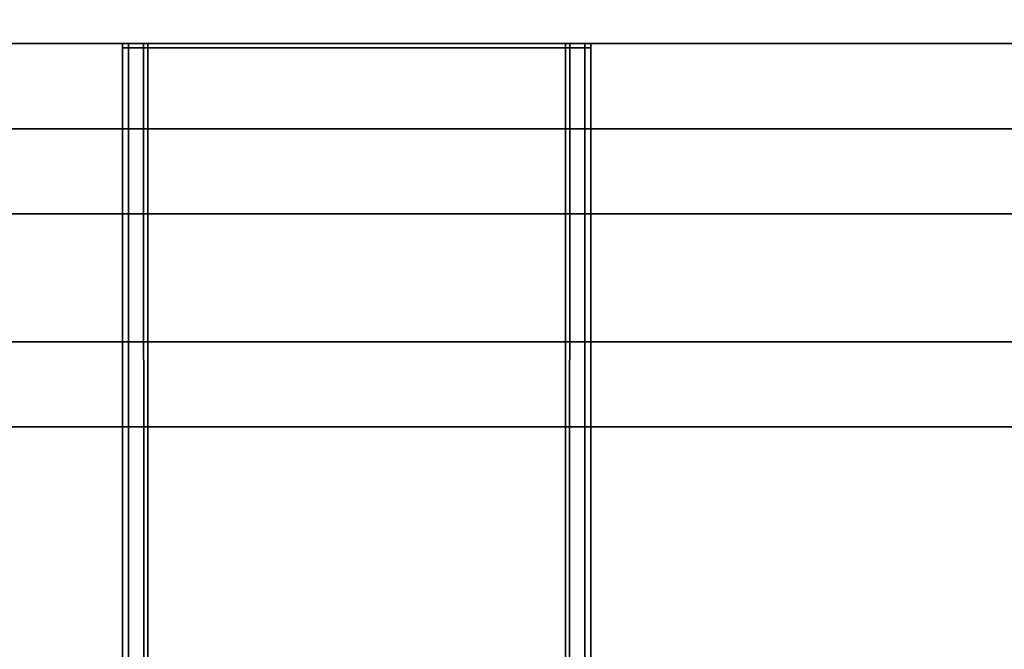
# Model space of a CAD drawing. Extents: x -0.69 to 0.69, y -0.98 to 0.
# Drawn here: x 0.06 to 0.08, y -0.97 to -0.95 of the extents above; entities that cross this region are included whole.
import ezdxf

# ---------------------------------------------------------------- set-up
doc = ezdxf.new("R2010")
doc.units = 0
for name, color, linetype in [('L12_GLASSOUT', 7, 'CONTINUOUS'), ('L14_GLASSRIM', 7, 'CONTINUOUS'), ('L17_SEAL', 7, 'CONTINUOUS'), ('L25_DOORTHRESHOLD', 7, 'CONTINUOUS'), ('L27_PROFILE', 7, 'CONTINUOUS'), ('L2_HANDLE_OUT', 7, 'CONTINUOUS')]:
    doc.layers.add(name, color=color, linetype=linetype)

msp = doc.modelspace()

# ---------------------------------------------------------------- linework, layer by layer
at = {"layer": 'L12_GLASSOUT', "color": 8, "invisible_edges": 9}
for points in [[(0.34383, -0.953, 1.925), (-0.0055, -0.953, 0.015), (0.34383, -0.953, 0.015), (0.34383, -0.953, 1.925)], [(-0.0055, -0.953, 0.015), (0.34383, -0.953, 1.925), (-0.0055, -0.953, 1.925), (-0.0055, -0.953, 0.015)]]:
    msp.add_3dface(points, dxfattribs=at)
at = {"layer": 'L14_GLASSRIM', "color": 8, "invisible_edges": 9}
for points in [[(0.34383, -0.953, 1.925), (-0.0055, -0.946, 1.925), (-0.0055, -0.953, 1.925), (0.34383, -0.953, 1.925)], [(-0.0055, -0.946, 1.925), (0.34383, -0.953, 1.925), (0.34383, -0.946, 1.925), (-0.0055, -0.946, 1.925)], [(0.34383, -0.946, 0.015), (-0.0055, -0.953, 0.015), (-0.0055, -0.946, 0.015), (0.34383, -0.946, 0.015)], [(-0.0055, -0.953, 0.015), (0.34383, -0.946, 0.015), (0.34383, -0.953, 0.015), (-0.0055, -0.953, 0.015)]]:
    msp.add_3dface(points, dxfattribs=at)
at = {"layer": 'L17_SEAL', "color": 8, "invisible_edges": 9}
for points in [[(0.34383, -0.946, 0.01), (-0.0055, -0.953, 0.01), (-0.0055, -0.946, 0.01), (0.34383, -0.946, 0.01)], [(-0.0055, -0.953, 0.01), (0.34383, -0.946, 0.01), (0.34383, -0.953, 0.01), (-0.0055, -0.953, 0.01)], [(0.34383, -0.953, 0.015), (-0.0055, -0.946, 0.015), (-0.0055, -0.953, 0.015), (0.34383, -0.953, 0.015)], [(-0.0055, -0.946, 0.015), (0.34383, -0.953, 0.015), (0.34383, -0.946, 0.015), (-0.0055, -0.946, 0.015)], [(0.34383, -0.953, 0.01), (-0.0055, -0.953, 0.015), (-0.0055, -0.953, 0.01), (0.34383, -0.953, 0.01)], [(-0.0055, -0.953, 0.015), (0.34383, -0.953, 0.01), (0.34383, -0.953, 0.015), (-0.0055, -0.953, 0.015)]]:
    msp.add_3dface(points, dxfattribs=at)
at = {"layer": 'L25_DOORTHRESHOLD', "color": 8, "invisible_edges": 9}
for points in [[(-0.01, -0.955, 0.01), (0.32883, -0.955, 0.008), (-0.01, -0.955, 0.008), (-0.01, -0.955, 0.01)], [(0.32883, -0.955, 0.008), (-0.01, -0.955, 0.01), (0.32883, -0.955, 0.01), (0.32883, -0.955, 0.008)], [(0.32883, -0.957, 0.01), (-0.01, -0.955, 0.01), (-0.01, -0.957, 0.01), (0.32883, -0.957, 0.01)], [(-0.01, -0.955, 0.01), (0.32883, -0.957, 0.01), (0.32883, -0.955, 0.01), (-0.01, -0.955, 0.01)], [(-0.01, -0.955, 0.008), (0.32883, -0.955), (-0.01, -0.955), (-0.01, -0.955, 0.008)], [(0.32883, -0.955), (-0.01, -0.955, 0.008), (0.32883, -0.955, 0.008), (0.32883, -0.955)], [(0.32883, -0.955), (-0.01, -0.962), (-0.01, -0.955), (0.32883, -0.955)], [(-0.01, -0.962), (0.32883, -0.955), (0.32883, -0.962), (-0.01, -0.962)], [(0.32883, -0.96, 0.01), (-0.01, -0.957, 0.01), (-0.01, -0.96, 0.01), (0.32883, -0.96, 0.01)], [(-0.01, -0.957, 0.01), (0.32883, -0.96, 0.01), (0.32883, -0.957, 0.01), (-0.01, -0.957, 0.01)], [(0.32883, -0.962, 0.01), (-0.01, -0.96, 0.01), (-0.01, -0.962, 0.01), (0.32883, -0.962, 0.01)], [(-0.01, -0.96, 0.01), (0.32883, -0.962, 0.01), (0.32883, -0.96, 0.01), (-0.01, -0.96, 0.01)], [(0.32883, -0.962, 0.01), (-0.01, -0.962, 0.008), (0.32883, -0.962, 0.008), (0.32883, -0.962, 0.01)], [(-0.01, -0.962, 0.008), (0.32883, -0.962, 0.01), (-0.01, -0.962, 0.01), (-0.01, -0.962, 0.008)], [(0.32883, -0.962, 0.008), (-0.01, -0.962), (0.32883, -0.962), (0.32883, -0.962, 0.008)], [(-0.01, -0.962), (0.32883, -0.962, 0.008), (-0.01, -0.962, 0.008), (-0.01, -0.962)]]:
    msp.add_3dface(points, dxfattribs=at)
at = {"layer": 'L27_PROFILE', "color": 8, "invisible_edges": 9}
for points in [[(0.640486, -0.931986, 1.925), (-0.6515, -0.980014, 1.925), (-0.6515, -0.931986, 1.925), (0.640486, -0.931986, 1.925)], [(-0.6515, -0.980014, 1.925), (0.640486, -0.931986, 1.925), (0.688514, -0.980014, 1.925), (-0.6515, -0.980014, 1.925)], [(-0.6515, -0.98, 2), (0.6405, -0.932, 2), (-0.6515, -0.932, 2), (-0.6515, -0.98, 2)], [(0.6405, -0.932, 2), (-0.6515, -0.98, 2), (0.6885, -0.98, 2), (0.6405, -0.932, 2)]]:
    msp.add_3dface(points, dxfattribs=at)
at = {"layer": 'L2_HANDLE_OUT', "color": 8}
for points, invisible_edges in [([(0.064, -0.953, 1.062002), (0.0641, -0.953, 1.061982), (0.064, -0.953, 1.0619), (0.064, -0.953, 1.062002)], 8), ([(0.064, -0.953, 1.062002), (0.064, -0.953098, 1.0619), (0.064, -0.953098, 1.062002), (0.064, -0.953, 1.062002)], 9), ([(0.064, -0.953098, 1.0619), (0.064, -0.953, 1.062002), (0.064, -0.953, 1.0619), (0.064, -0.953098, 1.0619)], 9), ([(0.064, -0.953, 0.8381), (0.0641, -0.953, 0.838018), (0.064, -0.953, 0.837998), (0.064, -0.953, 0.8381)], 8), ([(0.064, -0.953, 0.8381), (0.064, -0.953098, 0.837998), (0.064, -0.953098, 0.8381), (0.064, -0.953, 0.8381)], 9), ([(0.064, -0.953098, 0.837998), (0.064, -0.953, 0.8381), (0.064, -0.953, 0.837998), (0.064, -0.953098, 0.837998)], 9), ([(0.064, -0.953098, 0.837998), (0.064146, -0.953, 0.837646), (0.064146, -0.953098, 0.837646), (0.064, -0.953098, 0.837998)], 9), ([(0.064146, -0.953, 0.837646), (0.064, -0.953098, 0.837998), (0.064, -0.953, 0.837998), (0.064146, -0.953, 0.837646)], 9), ([(0.064, -0.953, 0.837998), (0.064223, -0.953, 0.837722), (0.064146, -0.953, 0.837646), (0.064, -0.953, 0.837998)], 9), ([(0.064223, -0.953, 0.837722), (0.064, -0.953, 0.837998), (0.0641, -0.953, 0.838018), (0.064223, -0.953, 0.837722)], 9), ([(0.064146, -0.953, 1.062354), (0.064, -0.953098, 1.062002), (0.064146, -0.953098, 1.062354), (0.064146, -0.953, 1.062354)], 9), ([(0.064, -0.953098, 1.062002), (0.064146, -0.953, 1.062354), (0.064, -0.953, 1.062002), (0.064, -0.953098, 1.062002)], 9), ([(0.064, -0.953, 1.062002), (0.064223, -0.953, 1.062278), (0.0641, -0.953, 1.061982), (0.064, -0.953, 1.062002)], 9), ([(0.064223, -0.953, 1.062278), (0.064, -0.953, 1.062002), (0.064146, -0.953, 1.062354), (0.064223, -0.953, 1.062278)], 9), ([(0.064, -0.953, 0.8381), (0.0641, -0.953, 1.061982), (0.0641, -0.953, 0.838018), (0.064, -0.953, 0.8381)], 9), ([(0.0641, -0.953, 1.061982), (0.064, -0.953, 0.8381), (0.064, -0.953, 1.0619), (0.0641, -0.953, 1.061982)], 9), ([(0.064, -0.953, 1.0619), (0.064, -0.953098, 0.8381), (0.064, -0.953098, 1.0619), (0.064, -0.953, 1.0619)], 9), ([(0.064, -0.953098, 0.8381), (0.064, -0.953, 1.0619), (0.064, -0.953, 0.8381), (0.064, -0.953098, 0.8381)], 9), ([(0.064146, -0.953098, 0.837646), (0.064001, -0.971987, 0.837998), (0.064, -0.953098, 0.837998), (0.064146, -0.953098, 0.837646)], 9), ([(0.064001, -0.971987, 1.062002), (0.064146, -0.953098, 1.062354), (0.064, -0.953098, 1.062002), (0.064001, -0.971987, 1.062002)], 9), ([(0.064, -0.953098, 0.8381), (0.064001, -0.971987, 0.837998), (0.064, -0.971987, 0.8381), (0.064, -0.953098, 0.8381)], 9), ([(0.064001, -0.971987, 0.837998), (0.064, -0.953098, 0.8381), (0.064, -0.953098, 0.837998), (0.064001, -0.971987, 0.837998)], 9), ([(0.064, -0.953098, 1.0619), (0.064, -0.971987, 0.8381), (0.064, -0.971987, 1.0619), (0.064, -0.953098, 1.0619)], 9), ([(0.064, -0.971987, 0.8381), (0.064, -0.953098, 1.0619), (0.064, -0.953098, 0.8381), (0.064, -0.971987, 0.8381)], 9), ([(0.064001, -0.971987, 1.062002), (0.064, -0.953098, 1.0619), (0.064, -0.971987, 1.0619), (0.064001, -0.971987, 1.062002)], 9), ([(0.064, -0.953098, 1.0619), (0.064001, -0.971987, 1.062002), (0.064, -0.953098, 1.062002), (0.064, -0.953098, 1.0619)], 9), ([(0.064001, -0.971987, 0.837998), (0.064146, -0.953098, 0.837646), (0.064148, -0.972004, 0.837646), (0.064001, -0.971987, 0.837998)], 9), ([(0.064146, -0.953098, 1.062354), (0.064001, -0.971987, 1.062002), (0.064148, -0.972004, 1.062354), (0.064146, -0.953098, 1.062354)], 9), ([(0.074777, -0.953, 0.837722), (0.064223, -0.953, 0.837722), (0.0641, -0.953, 0.838018), (0.074777, -0.953, 0.837722)], 13), ([(0.074777, -0.953, 0.837722), (0.0641, -0.953, 0.838018), (0.0749, -0.953, 0.838018), (0.074777, -0.953, 0.837722)], 11), ([(0.0749, -0.953, 0.838018), (0.0641, -0.953, 0.838018), (0.0641, -0.953, 1.061982), (0.0749, -0.953, 0.838018)], 13), ([(0.0749, -0.953, 0.838018), (0.0641, -0.953, 1.061982), (0.0749, -0.953, 1.061982), (0.0749, -0.953, 0.838018)], 11), ([(0.0749, -0.953, 1.061982), (0.0641, -0.953, 1.061982), (0.064223, -0.953, 1.062278), (0.0749, -0.953, 1.061982)], 13), ([(0.064498, -0.953, 0.8375), (0.064146, -0.953098, 0.837646), (0.064146, -0.953, 0.837646), (0.064498, -0.953, 0.8375)], 9), ([(0.064146, -0.953098, 0.837646), (0.064498, -0.953, 0.8375), (0.064498, -0.953098, 0.8375), (0.064146, -0.953098, 0.837646)], 9), ([(0.064146, -0.953, 0.837646), (0.064518, -0.953, 0.8376), (0.064498, -0.953, 0.8375), (0.064146, -0.953, 0.837646)], 9), ([(0.064518, -0.953, 0.8376), (0.064146, -0.953, 0.837646), (0.064223, -0.953, 0.837722), (0.064518, -0.953, 0.8376)], 9), ([(0.064146, -0.953098, 1.062354), (0.064498, -0.953, 1.0625), (0.064146, -0.953, 1.062354), (0.064146, -0.953098, 1.062354)], 9), ([(0.064498, -0.953, 1.0625), (0.064146, -0.953098, 1.062354), (0.064498, -0.953098, 1.0625), (0.064498, -0.953, 1.0625)], 9), ([(0.064146, -0.953, 1.062354), (0.064518, -0.953, 1.0624), (0.064223, -0.953, 1.062278), (0.064146, -0.953, 1.062354)], 9), ([(0.064518, -0.953, 1.0624), (0.064146, -0.953, 1.062354), (0.064498, -0.953, 1.0625), (0.064518, -0.953, 1.0624)], 9), ([(0.064498, -0.953098, 0.8375), (0.064148, -0.972004, 0.837646), (0.064146, -0.953098, 0.837646), (0.064498, -0.953098, 0.8375)], 9), ([(0.064148, -0.972004, 1.062354), (0.064498, -0.953098, 1.0625), (0.064146, -0.953098, 1.062354), (0.064148, -0.972004, 1.062354)], 9), ([(0.064148, -0.972004, 0.837646), (0.064498, -0.953098, 0.8375), (0.064501, -0.972047, 0.8375), (0.064148, -0.972004, 0.837646)], 9), ([(0.064498, -0.953098, 1.0625), (0.064148, -0.972004, 1.062354), (0.064501, -0.972047, 1.0625), (0.064498, -0.953098, 1.0625)], 9), ([(0.064223, -0.953, 0.837722), (0.074482, -0.953, 0.8376), (0.064518, -0.953, 0.8376), (0.064223, -0.953, 0.837722)], 9), ([(0.074482, -0.953, 0.8376), (0.064223, -0.953, 0.837722), (0.074777, -0.953, 0.837722), (0.074482, -0.953, 0.8376)], 11), ([(0.0749, -0.953, 1.061982), (0.064223, -0.953, 1.062278), (0.074777, -0.953, 1.062278), (0.0749, -0.953, 1.061982)], 11), ([(0.074777, -0.953, 1.062278), (0.064223, -0.953, 1.062278), (0.064518, -0.953, 1.0624), (0.074777, -0.953, 1.062278)], 13), ([(0.0646, -0.953, 1.0625), (0.064518, -0.953, 1.0624), (0.064498, -0.953, 1.0625), (0.0646, -0.953, 1.0625)], 8), ([(0.064498, -0.953098, 1.0625), (0.0646, -0.953, 1.0625), (0.064498, -0.953, 1.0625), (0.064498, -0.953098, 1.0625)], 9), ([(0.0646, -0.953, 1.0625), (0.064498, -0.953098, 1.0625), (0.0646, -0.953098, 1.0625), (0.0646, -0.953, 1.0625)], 9), ([(0.064518, -0.953, 0.8376), (0.0646, -0.953, 0.8375), (0.064498, -0.953, 0.8375), (0.064518, -0.953, 0.8376)], 8), ([(0.0646, -0.953, 0.8375), (0.064498, -0.953098, 0.8375), (0.064498, -0.953, 0.8375), (0.0646, -0.953, 0.8375)], 9), ([(0.064498, -0.953098, 0.8375), (0.0646, -0.953, 0.8375), (0.0646, -0.953098, 0.8375), (0.064498, -0.953098, 0.8375)], 9), ([(0.064501, -0.972047, 1.0625), (0.0646, -0.953098, 1.0625), (0.064498, -0.953098, 1.0625), (0.064501, -0.972047, 1.0625)], 9), ([(0.0646, -0.953098, 0.8375), (0.064501, -0.972047, 0.8375), (0.064498, -0.953098, 0.8375), (0.0646, -0.953098, 0.8375)], 9), ([(0.0646, -0.953098, 1.0625), (0.064501, -0.972047, 1.0625), (0.0646, -0.97206, 1.0625), (0.0646, -0.953098, 1.0625)], 9), ([(0.064501, -0.972047, 0.8375), (0.0646, -0.953098, 0.8375), (0.0646, -0.97206, 0.8375), (0.064501, -0.972047, 0.8375)], 9), ([(0.064518, -0.953, 0.8376), (0.0744, -0.953, 0.8375), (0.0646, -0.953, 0.8375), (0.064518, -0.953, 0.8376)], 9), ([(0.0744, -0.953, 0.8375), (0.064518, -0.953, 0.8376), (0.074482, -0.953, 0.8376), (0.0744, -0.953, 0.8375)], 9), ([(0.0646, -0.953, 1.0625), (0.074482, -0.953, 1.0624), (0.064518, -0.953, 1.0624), (0.0646, -0.953, 1.0625)], 9), ([(0.074777, -0.953, 1.062278), (0.064518, -0.953, 1.0624), (0.074482, -0.953, 1.0624), (0.074777, -0.953, 1.062278)], 9), ([(0.0646, -0.953, 0.8375), (0.0744, -0.953098, 0.8375), (0.0646, -0.953098, 0.8375), (0.0646, -0.953, 0.8375)], 9), ([(0.0744, -0.953098, 0.8375), (0.0646, -0.953, 0.8375), (0.0744, -0.953, 0.8375), (0.0744, -0.953098, 0.8375)], 9), ([(0.074482, -0.953, 1.0624), (0.0646, -0.953, 1.0625), (0.0744, -0.953, 1.0625), (0.074482, -0.953, 1.0624)], 9), ([(0.0744, -0.953098, 1.0625), (0.0646, -0.953, 1.0625), (0.0646, -0.953098, 1.0625), (0.0744, -0.953098, 1.0625)], 9), ([(0.0646, -0.953, 1.0625), (0.0744, -0.953098, 1.0625), (0.0744, -0.953, 1.0625), (0.0646, -0.953, 1.0625)], 9), ([(0.065897, -0.972228, 1.0625), (0.0646, -0.953098, 1.0625), (0.0646, -0.97206, 1.0625), (0.065897, -0.972228, 1.0625)], 9), ([(0.0646, -0.953098, 1.0625), (0.065897, -0.972228, 1.0625), (0.0744, -0.953098, 1.0625), (0.0646, -0.953098, 1.0625)], 11), ([(0.0646, -0.953098, 0.8375), (0.065897, -0.972228, 0.8375), (0.0646, -0.97206, 0.8375), (0.0646, -0.953098, 0.8375)], 9), ([(0.065897, -0.972228, 0.8375), (0.0646, -0.953098, 0.8375), (0.0744, -0.953098, 0.8375), (0.065897, -0.972228, 0.8375)], 13), ([(0.0744, -0.953098, 1.0625), (0.065897, -0.972228, 1.0625), (0.067699, -0.972368, 1.0625), (0.0744, -0.953098, 1.0625)], 13), ([(0.065897, -0.972228, 0.8375), (0.0744, -0.953098, 0.8375), (0.067699, -0.972368, 0.8375), (0.065897, -0.972228, 0.8375)], 11), ([(0.0744, -0.953098, 1.0625), (0.067699, -0.972368, 1.0625), (0.0695, -0.972414, 1.0625), (0.0744, -0.953098, 1.0625)], 13), ([(0.067699, -0.972368, 0.8375), (0.0744, -0.953098, 0.8375), (0.0695, -0.972414, 0.8375), (0.067699, -0.972368, 0.8375)], 11), ([(0.0744, -0.953098, 1.0625), (0.0695, -0.972414, 1.0625), (0.071301, -0.972368, 1.0625), (0.0744, -0.953098, 1.0625)], 13), ([(0.0695, -0.972414, 0.8375), (0.0744, -0.953098, 0.8375), (0.071301, -0.972368, 0.8375), (0.0695, -0.972414, 0.8375)], 11), ([(0.0744, -0.953098, 1.0625), (0.071301, -0.972368, 1.0625), (0.073103, -0.972228, 1.0625), (0.0744, -0.953098, 1.0625)], 13), ([(0.071301, -0.972368, 0.8375), (0.0744, -0.953098, 0.8375), (0.073103, -0.972228, 0.8375), (0.071301, -0.972368, 0.8375)], 11), ([(0.0744, -0.953098, 1.0625), (0.073103, -0.972228, 1.0625), (0.0744, -0.97206, 1.0625), (0.0744, -0.953098, 1.0625)], 9), ([(0.073103, -0.972228, 0.8375), (0.0744, -0.953098, 0.8375), (0.0744, -0.97206, 0.8375), (0.073103, -0.972228, 0.8375)], 9), ([(0.074482, -0.953, 0.8376), (0.074502, -0.953, 0.8375), (0.0744, -0.953, 0.8375), (0.074482, -0.953, 0.8376)], 8), ([(0.0744, -0.953, 0.8375), (0.074502, -0.953098, 0.8375), (0.0744, -0.953098, 0.8375), (0.0744, -0.953, 0.8375)], 9), ([(0.074502, -0.953098, 0.8375), (0.0744, -0.953, 0.8375), (0.074502, -0.953, 0.8375), (0.074502, -0.953098, 0.8375)], 9), ([(0.074502, -0.953, 1.0625), (0.074482, -0.953, 1.0624), (0.0744, -0.953, 1.0625), (0.074502, -0.953, 1.0625)], 8), ([(0.074502, -0.953098, 1.0625), (0.0744, -0.953, 1.0625), (0.0744, -0.953098, 1.0625), (0.074502, -0.953098, 1.0625)], 9), ([(0.0744, -0.953, 1.0625), (0.074502, -0.953098, 1.0625), (0.074502, -0.953, 1.0625), (0.0744, -0.953, 1.0625)], 9), ([(0.074499, -0.972047, 1.0625), (0.0744, -0.953098, 1.0625), (0.0744, -0.97206, 1.0625), (0.074499, -0.972047, 1.0625)], 9), ([(0.0744, -0.953098, 1.0625), (0.074499, -0.972047, 1.0625), (0.074502, -0.953098, 1.0625), (0.0744, -0.953098, 1.0625)], 9), ([(0.0744, -0.953098, 0.8375), (0.074499, -0.972047, 0.8375), (0.0744, -0.97206, 0.8375), (0.0744, -0.953098, 0.8375)], 9), ([(0.074499, -0.972047, 0.8375), (0.0744, -0.953098, 0.8375), (0.074502, -0.953098, 0.8375), (0.074499, -0.972047, 0.8375)], 9), ([(0.074482, -0.953, 1.0624), (0.074854, -0.953, 1.062354), (0.074777, -0.953, 1.062278), (0.074482, -0.953, 1.0624)], 9), ([(0.074854, -0.953, 1.062354), (0.074482, -0.953, 1.0624), (0.074502, -0.953, 1.0625), (0.074854, -0.953, 1.062354)], 9), ([(0.074482, -0.953, 0.8376), (0.074854, -0.953, 0.837646), (0.074502, -0.953, 0.8375), (0.074482, -0.953, 0.8376)], 9), ([(0.074854, -0.953, 0.837646), (0.074482, -0.953, 0.8376), (0.074777, -0.953, 0.837722), (0.074854, -0.953, 0.837646)], 9), ([(0.074502, -0.953098, 0.8375), (0.074852, -0.972004, 0.837646), (0.074499, -0.972047, 0.8375), (0.074502, -0.953098, 0.8375)], 9), ([(0.074852, -0.972004, 1.062354), (0.074502, -0.953098, 1.0625), (0.074499, -0.972047, 1.0625), (0.074852, -0.972004, 1.062354)], 9), ([(0.074854, -0.953098, 1.062354), (0.074502, -0.953, 1.0625), (0.074502, -0.953098, 1.0625), (0.074854, -0.953098, 1.062354)], 9), ([(0.074502, -0.953, 1.0625), (0.074854, -0.953098, 1.062354), (0.074854, -0.953, 1.062354), (0.074502, -0.953, 1.0625)], 9), ([(0.074502, -0.953, 0.8375), (0.074854, -0.953098, 0.837646), (0.074502, -0.953098, 0.8375), (0.074502, -0.953, 0.8375)], 9), ([(0.074854, -0.953098, 0.837646), (0.074502, -0.953, 0.8375), (0.074854, -0.953, 0.837646), (0.074854, -0.953098, 0.837646)], 9), ([(0.074852, -0.972004, 0.837646), (0.074502, -0.953098, 0.8375), (0.074854, -0.953098, 0.837646), (0.074852, -0.972004, 0.837646)], 9), ([(0.074502, -0.953098, 1.0625), (0.074852, -0.972004, 1.062354), (0.074854, -0.953098, 1.062354), (0.074502, -0.953098, 1.0625)], 9), ([(0.074777, -0.953, 1.062278), (0.075, -0.953, 1.062002), (0.0749, -0.953, 1.061982), (0.074777, -0.953, 1.062278)], 9), ([(0.075, -0.953, 1.062002), (0.074777, -0.953, 1.062278), (0.074854, -0.953, 1.062354), (0.075, -0.953, 1.062002)], 9), ([(0.074777, -0.953, 0.837722), (0.075, -0.953, 0.837998), (0.074854, -0.953, 0.837646), (0.074777, -0.953, 0.837722)], 9), ([(0.075, -0.953, 0.837998), (0.074777, -0.953, 0.837722), (0.0749, -0.953, 0.838018), (0.075, -0.953, 0.837998)], 9), ([(0.074999, -0.971987, 1.062002), (0.074854, -0.953098, 1.062354), (0.074852, -0.972004, 1.062354), (0.074999, -0.971987, 1.062002)], 9), ([(0.074854, -0.953098, 0.837646), (0.074999, -0.971987, 0.837998), (0.074852, -0.972004, 0.837646), (0.074854, -0.953098, 0.837646)], 9), ([(0.075, -0.953, 1.062002), (0.074854, -0.953098, 1.062354), (0.075, -0.953098, 1.062002), (0.075, -0.953, 1.062002)], 9), ([(0.074854, -0.953098, 1.062354), (0.075, -0.953, 1.062002), (0.074854, -0.953, 1.062354), (0.074854, -0.953098, 1.062354)], 9), ([(0.074854, -0.953098, 0.837646), (0.075, -0.953, 0.837998), (0.075, -0.953098, 0.837998), (0.074854, -0.953098, 0.837646)], 9), ([(0.075, -0.953, 0.837998), (0.074854, -0.953098, 0.837646), (0.074854, -0.953, 0.837646), (0.075, -0.953, 0.837998)], 9), ([(0.074854, -0.953098, 1.062354), (0.074999, -0.971987, 1.062002), (0.075, -0.953098, 1.062002), (0.074854, -0.953098, 1.062354)], 9), ([(0.074999, -0.971987, 0.837998), (0.074854, -0.953098, 0.837646), (0.075, -0.953098, 0.837998), (0.074999, -0.971987, 0.837998)], 9), ([(0.075, -0.953, 0.8381), (0.075, -0.953, 0.837998), (0.0749, -0.953, 0.838018), (0.075, -0.953, 0.8381)], 8), ([(0.075, -0.953, 1.062002), (0.075, -0.953, 1.0619), (0.0749, -0.953, 1.061982), (0.075, -0.953, 1.062002)], 8), ([(0.0749, -0.953, 1.061982), (0.075, -0.953, 0.8381), (0.0749, -0.953, 0.838018), (0.0749, -0.953, 1.061982)], 9), ([(0.075, -0.953, 0.8381), (0.0749, -0.953, 1.061982), (0.075, -0.953, 1.0619), (0.075, -0.953, 0.8381)], 9), ([(0.075, -0.953098, 1.0619), (0.074999, -0.971987, 1.062002), (0.075, -0.971987, 1.0619), (0.075, -0.953098, 1.0619)], 9), ([(0.074999, -0.971987, 1.062002), (0.075, -0.953098, 1.0619), (0.075, -0.953098, 1.062002), (0.074999, -0.971987, 1.062002)], 9), ([(0.074999, -0.971987, 0.837998), (0.075, -0.953098, 0.8381), (0.075, -0.971987, 0.8381), (0.074999, -0.971987, 0.837998)], 9), ([(0.075, -0.953098, 0.8381), (0.074999, -0.971987, 0.837998), (0.075, -0.953098, 0.837998), (0.075, -0.953098, 0.8381)], 9), ([(0.075, -0.953098, 0.837998), (0.075, -0.953, 0.8381), (0.075, -0.953098, 0.8381), (0.075, -0.953098, 0.837998)], 9), ([(0.075, -0.953, 0.8381), (0.075, -0.953098, 0.837998), (0.075, -0.953, 0.837998), (0.075, -0.953, 0.8381)], 9), ([(0.075, -0.953098, 1.0619), (0.075, -0.953, 1.062002), (0.075, -0.953098, 1.062002), (0.075, -0.953098, 1.0619)], 9), ([(0.075, -0.953, 1.062002), (0.075, -0.953098, 1.0619), (0.075, -0.953, 1.0619), (0.075, -0.953, 1.062002)], 9), ([(0.075, -0.953098, 0.8381), (0.075, -0.953, 1.0619), (0.075, -0.953098, 1.0619), (0.075, -0.953098, 0.8381)], 9), ([(0.075, -0.953, 1.0619), (0.075, -0.953098, 0.8381), (0.075, -0.953, 0.8381), (0.075, -0.953, 1.0619)], 9), ([(0.075, -0.971987, 0.8381), (0.075, -0.953098, 1.0619), (0.075, -0.971987, 1.0619), (0.075, -0.971987, 0.8381)], 9), ([(0.075, -0.953098, 1.0619), (0.075, -0.971987, 0.8381), (0.075, -0.953098, 0.8381), (0.075, -0.953098, 1.0619)], 9)]:
    msp.add_3dface(points, dxfattribs=dict(at, invisible_edges=invisible_edges))

doc.saveas('drawing.dxf')
